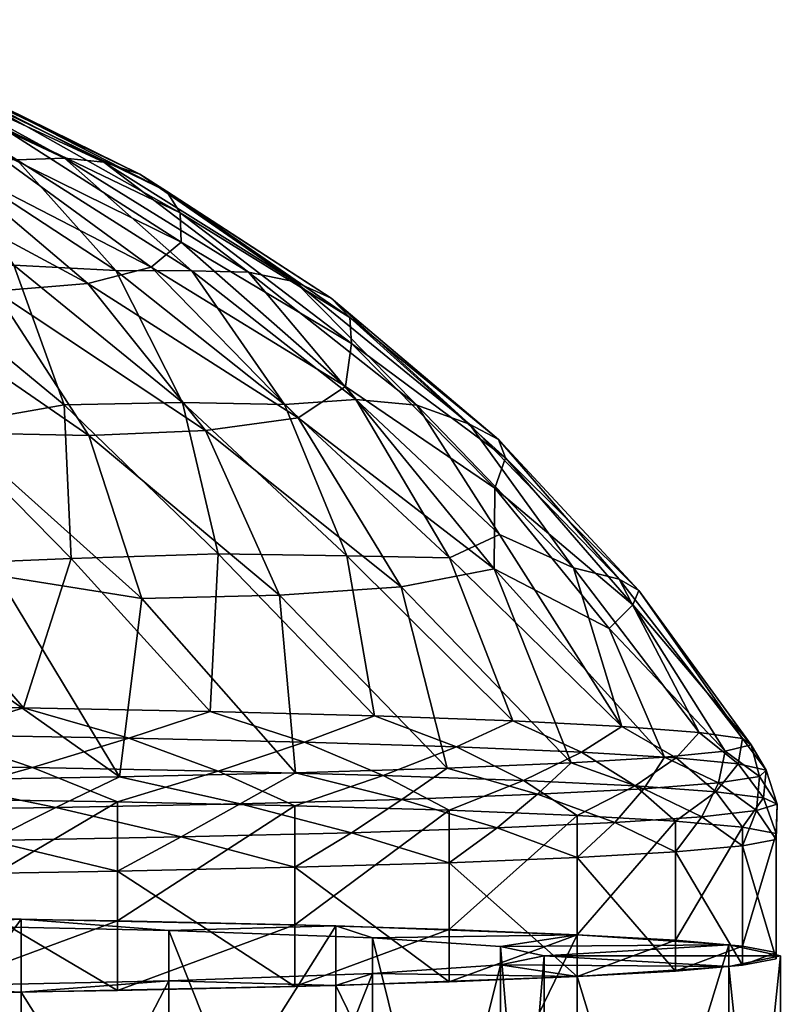
# Model space of a CAD drawing. Units: inches. Extents: x -9.8 to 9.8, y -11.6 to 10.6.
# Drawn here: x -8.4 to -8.3, y 9.9 to 10.2 of the extents above; entities that cross this region are included whole.
import ezdxf

# ---------------------------------------------------------------- set-up
doc = ezdxf.new("R2010")
doc.units = ezdxf.units.IN
doc.header["$LTSCALE"] = 0.03937
doc.header["$MEASUREMENT"] = 0
doc.layers.add('A-FURN-3-BODY', color=16, linetype='Continuous')

msp = doc.modelspace()

# ---------------------------------------------------------------- meshes
at = {"layer": 'A-FURN-3-BODY'}
mesh = msp.add_polyface(dxfattribs=at)
corners = [(-8.41719, 10.13319, 17.53397), (-8.37255, 10.10421, 17.53062), (-8.41097, 10.12919, 17.50424), (-8.45913, 10.15378, 17.5129), (-8.45306, 10.14955, 17.48746), (-8.50334, 10.16921, 17.50215), (-8.40781, 10.1241, 17.47227), (-8.44995, 10.14433, 17.45918), (-8.49477, 10.16466, 17.4795), (-8.40756, 10.11729, 17.43838), (-8.4537, 10.14004, 17.43094), (-8.49514, 10.1616, 17.45711), (-8.41456, 10.11147, 17.40448), (-8.46388, 10.13686, 17.40433), (-8.50153, 10.15943, 17.43601), (-8.42935, 10.10765, 17.37303), (-8.47978, 10.13483, 17.38055), (-8.45097, 10.10585, 17.34551), (-8.47434, 10.15856, 17.55816), (-8.48031, 10.15828, 17.57991), (-8.43477, 10.13689, 17.58961), (-8.42557, 10.13595, 17.56213), (-8.39188, 10.11028, 17.59638), (-8.47178, 10.10986, 17.71364), (-8.44663, 10.11189, 17.68642), (-8.48825, 10.14063, 17.6609), (-8.46333, 10.13723, 17.64217), (-8.4228, 10.11071, 17.65908), (-8.44589, 10.13649, 17.61703), (-8.48682, 10.1567, 17.6025), (-8.40505, 10.11063, 17.62841), (-8.38094, 10.10802, 17.56406), (-8.4662, 10.15669, 17.53615)]
mesh.append_faces([[corners[k] for k in face] for face in [(0, 1, 2), (0, 2, 3), (3, 2, 4), (3, 4, 5), (2, 6, 4), (4, 6, 7), (4, 7, 8), (6, 9, 7), (7, 9, 10), (7, 10, 11), (9, 12, 10), (10, 12, 13), (10, 13, 14), (12, 15, 13), (13, 15, 16), (15, 17, 16), (18, 19, 20), (18, 20, 21), (21, 20, 22), (23, 24, 25), (25, 24, 26), (24, 27, 26), (26, 27, 28), (26, 28, 29), (29, 28, 19), (28, 27, 30), (22, 20, 30), (30, 20, 28), (20, 19, 28), (31, 0, 21), (21, 0, 32), (21, 32, 18), (0, 3, 32)]])
mesh = msp.add_polyface(dxfattribs=at)
corners = [(-8.37879, 10.0006, 17.77142), (-8.36242, 10.00673, 17.74909), (-8.40078, 10.00776, 17.78599), (-8.39896, 10.04453, 17.74526), (-8.36888, 10.04408, 17.71073), (-8.33014, 10.00556, 17.70676), (-8.3526, 10.07924, 17.6001), (-8.34028, 10.07485, 17.56507), (-8.38094, 10.10802, 17.56406), (-8.37255, 10.10421, 17.53062), (-8.41719, 10.13319, 17.53397), (-8.3335, 10.07123, 17.52581), (-8.36824, 10.0997, 17.4947), (-8.41097, 10.12919, 17.50424), (-8.40781, 10.1241, 17.47227), (-8.33186, 10.06693, 17.48383), (-8.36781, 10.09365, 17.4563), (-8.40756, 10.11729, 17.43838), (-8.33438, 10.05991, 17.43928), (-8.36923, 10.08364, 17.41596), (-8.41456, 10.11147, 17.40448), (-8.33456, 10.04103, 17.39033), (-8.38029, 10.07626, 17.37669), (-8.35626, 10.03687, 17.34486), (-8.40191, 10.07332, 17.34104), (-8.34547, 9.99451, 17.30705), (-8.3846, 10.03489, 17.3063), (-8.38089, 9.99341, 17.26732), (-8.41673, 10.03413, 17.27497), (-8.42557, 10.13595, 17.56213), (-8.39188, 10.11028, 17.59638), (-8.40721, 10.07984, 17.70262), (-8.38343, 10.07939, 17.67024), (-8.34495, 10.04365, 17.67367), (-8.36677, 10.0806, 17.63536), (-8.40505, 10.11063, 17.62841)]
mesh.append_faces([[corners[k] for k in face] for face in [(0, 1, 2), (3, 2, 1), (3, 1, 4), (4, 1, 5), (6, 7, 8), (8, 7, 9), (8, 9, 10), (9, 11, 12), (9, 12, 13), (13, 12, 14), (12, 15, 16), (12, 16, 14), (14, 16, 17), (16, 18, 19), (16, 19, 17), (17, 19, 20), (19, 21, 22), (19, 22, 20), (21, 23, 22), (22, 23, 24), (23, 25, 26), (23, 26, 24), (25, 27, 26), (26, 27, 28), (29, 30, 8), (8, 30, 6), (31, 3, 4), (31, 4, 32), (32, 4, 33), (32, 33, 34), (35, 32, 34), (35, 34, 30), (30, 34, 6)]])
mesh = msp.add_polyface(dxfattribs=at)
corners = [(-8.41974, 10.00154, 17.80514), (-8.40078, 10.00776, 17.78599), (-8.44433, 10.0086, 17.81661), (-8.46476, 10.00228, 17.83205), (-8.49205, 10.00925, 17.84023), (-8.46774, 9.99172, 17.20626), (-8.47611, 10.03071, 17.23305), (-8.42197, 9.99247, 17.23346), (-8.45041, 10.03947, 17.25596), (-8.41673, 10.03413, 17.27497), (-8.45988, 10.0728, 17.28751), (-8.42914, 10.07216, 17.3109), (-8.47675, 10.10497, 17.32252), (-8.45097, 10.10585, 17.34551), (-8.4727, 10.04181, 17.80315), (-8.43323, 10.04345, 17.77634), (-8.39896, 10.04453, 17.74526), (-8.41456, 10.11147, 17.40448), (-8.38029, 10.07626, 17.37669), (-8.42935, 10.10765, 17.37303), (-8.40191, 10.07332, 17.34104), (-8.3846, 10.03489, 17.3063), (-8.38089, 9.99341, 17.26732), (-8.46354, 10.07425, 17.76146), (-8.43488, 10.07932, 17.73223), (-8.40721, 10.07984, 17.70262), (-8.47178, 10.10986, 17.71364), (-8.44663, 10.11189, 17.68642), (-8.4228, 10.11071, 17.65908), (-8.38343, 10.07939, 17.67024), (-8.40505, 10.11063, 17.62841), (-8.49069, 10.07015, 17.26599)]
mesh.append_faces([[corners[k] for k in face] for face in [(0, 1, 2), (3, 2, 4), (5, 6, 7), (7, 6, 8), (7, 8, 9), (9, 8, 10), (9, 10, 11), (11, 10, 12), (11, 12, 13), (14, 4, 2), (14, 2, 15), (15, 2, 1), (15, 1, 16), (17, 18, 19), (18, 20, 19), (19, 20, 13), (20, 21, 11), (20, 11, 13), (21, 9, 11), (22, 7, 9), (15, 23, 14), (23, 15, 24), (24, 15, 16), (24, 16, 25), (23, 24, 26), (26, 24, 27), (27, 24, 25), (27, 25, 28), (28, 25, 29), (28, 29, 30), (31, 10, 8), (6, 31, 8)]])
mesh = msp.add_polyface(dxfattribs=at)
corners = [(-8.36888, 10.04408, 17.71073), (-8.33014, 10.00556, 17.70676), (-8.34495, 10.04365, 17.67367), (-8.30471, 10.00427, 17.66), (-8.33326, 10.04907, 17.63701), (-8.31602, 10.04126, 17.60651), (-8.3526, 10.07924, 17.6001), (-8.34028, 10.07485, 17.56507), (-8.28671, 10.00288, 17.60991), (-8.30539, 10.03861, 17.56411), (-8.3335, 10.07123, 17.52581), (-8.37255, 10.10421, 17.53062), (-8.27657, 10.00144, 17.55767), (-8.30077, 10.03602, 17.51838), (-8.33186, 10.06693, 17.48383), (-8.36824, 10.0997, 17.4947), (-8.27453, 9.99997, 17.50448), (-8.30217, 10.03266, 17.47216), (-8.33438, 10.05991, 17.43928), (-8.36781, 10.09365, 17.4563), (-8.28064, 9.9985, 17.45161), (-8.30771, 10.02709, 17.42867), (-8.33456, 10.04103, 17.39033), (-8.36923, 10.08364, 17.41596), (-8.29475, 9.99708, 17.40029), (-8.31653, 9.99574, 17.35172), (-8.35626, 10.03687, 17.34486), (-8.34547, 9.99451, 17.30705), (-8.36677, 10.0806, 17.63536)]
mesh.append_faces([[corners[k] for k in face] for face in [(0, 1, 2), (2, 1, 3), (2, 3, 4), (4, 3, 5), (4, 5, 6), (6, 5, 7), (3, 8, 5), (5, 8, 9), (5, 9, 7), (7, 9, 10), (7, 10, 11), (8, 12, 9), (9, 12, 13), (9, 13, 10), (10, 13, 14), (10, 14, 15), (12, 16, 13), (13, 16, 17), (13, 17, 14), (14, 17, 18), (14, 18, 19), (16, 20, 17), (17, 20, 21), (17, 21, 18), (18, 21, 22), (18, 22, 23), (20, 24, 21), (21, 24, 22), (24, 25, 22), (22, 25, 26), (25, 27, 26), (28, 2, 4), (28, 4, 6)]])
mesh = msp.add_polyface(dxfattribs=at)
corners = [(-8.46831, 9.9596, 17.83829), (-8.46831, 9.94195, 17.20005), (-8.42245, 9.95887, 17.81182), (-8.42245, 9.94268, 17.22652), (-8.38104, 9.95796, 17.77881), (-8.38104, 9.94359, 17.25953), (-8.46831, 9.96975, 17.19928), (-8.45219, 9.97767, 17.2082), (-8.42245, 9.97049, 17.22575), (-8.40758, 9.97847, 17.23719), (-8.38104, 9.9714, 17.25876), (-8.38104, 9.98576, 17.77804), (-8.39894, 9.99383, 17.79238), (-8.42245, 9.98668, 17.81105), (-8.44221, 9.99465, 17.8225), (-8.46831, 9.98741, 17.83752), (-8.48886, 9.99525, 17.84561), (-8.4841, 9.98465, 17.19497), (-8.46774, 9.99172, 17.20626), (-8.43682, 9.98533, 17.21953), (-8.42197, 9.99247, 17.23346), (-8.3938, 9.9862, 17.25096), (-8.38089, 9.99341, 17.26732), (-8.37879, 10.0006, 17.77142), (-8.40078, 10.00776, 17.78599), (-8.41974, 10.00154, 17.80514), (-8.44433, 10.0086, 17.81661), (-8.46476, 10.00228, 17.83205)]
mesh.append_faces([[corners[k] for k in face] for face in [(0, 1, 2), (2, 1, 3), (2, 3, 4), (4, 3, 5), (6, 7, 8), (8, 7, 9), (8, 9, 10), (11, 12, 13), (13, 12, 14), (13, 14, 15), (15, 14, 16), (17, 18, 19), (19, 18, 20), (19, 20, 21), (21, 20, 22), (23, 24, 25), (25, 26, 27), (27, 16, 14), (27, 14, 25), (25, 14, 12), (25, 12, 23), (21, 9, 19), (19, 9, 7), (19, 7, 17), (15, 0, 13), (13, 0, 2), (13, 2, 11), (11, 2, 4), (10, 5, 8), (8, 5, 3), (8, 3, 6), (6, 3, 1)]])
mesh = msp.add_polyface(dxfattribs=at)
corners = [(-8.38104, 9.95796, 17.77881), (-8.38104, 9.94359, 17.25953), (-8.34502, 9.95688, 17.74001), (-8.34502, 9.94466, 17.29833), (-8.31519, 9.95567, 17.69627), (-8.31519, 9.94587, 17.34207), (-8.38104, 9.9714, 17.25876), (-8.40758, 9.97847, 17.23719), (-8.36782, 9.97945, 17.27254), (-8.34502, 9.97247, 17.29756), (-8.33383, 9.98058, 17.31346), (-8.31519, 9.97368, 17.3413), (-8.31519, 9.98348, 17.6955), (-8.32772, 9.99166, 17.71405), (-8.34502, 9.98469, 17.73924), (-8.36042, 9.99282, 17.75594), (-8.38104, 9.98576, 17.77804), (-8.39894, 9.99383, 17.79238), (-8.3938, 9.9862, 17.25096), (-8.38089, 9.99341, 17.26732), (-8.35604, 9.98724, 17.28853), (-8.34547, 9.99451, 17.30705), (-8.32438, 9.98843, 17.33138), (-8.31653, 9.99574, 17.35172), (-8.31415, 9.99827, 17.68719), (-8.33014, 10.00556, 17.70676), (-8.34328, 9.9995, 17.73177), (-8.36242, 10.00673, 17.74909), (-8.37879, 10.0006, 17.77142)]
mesh.append_faces([[corners[k] for k in face] for face in [(0, 1, 2), (2, 1, 3), (2, 3, 4), (4, 3, 5), (6, 7, 8), (6, 8, 9), (9, 8, 10), (9, 10, 11), (12, 13, 14), (14, 13, 15), (14, 15, 16), (16, 15, 17), (18, 19, 20), (20, 19, 21), (20, 21, 22), (22, 21, 23), (24, 25, 26), (26, 25, 27), (26, 27, 28), (28, 17, 15), (28, 15, 26), (26, 15, 13), (26, 13, 24), (22, 10, 20), (20, 10, 8), (20, 8, 18), (18, 8, 7), (16, 0, 14), (14, 0, 2), (14, 2, 12), (9, 5, 3), (9, 3, 6), (6, 3, 1)]])
mesh = msp.add_polyface(dxfattribs=at)
corners = [(-8.31519, 9.95567, 17.69627), (-8.31519, 9.94587, 17.34207), (-8.29221, 9.95435, 17.64857), (-8.29221, 9.94719, 17.38977), (-8.2766, 9.95295, 17.59798), (-8.31519, 9.97368, 17.3413), (-8.33383, 9.98058, 17.31346), (-8.30636, 9.98184, 17.35901), (-8.29221, 9.975, 17.389), (-8.28604, 9.9832, 17.40817), (-8.2766, 9.9764, 17.43958), (-8.29221, 9.98216, 17.6478), (-8.28284, 9.989, 17.61793), (-8.30166, 9.99038, 17.66769), (-8.31519, 9.98348, 17.6955), (-8.32772, 9.99166, 17.71405), (-8.32438, 9.98843, 17.33138), (-8.31653, 9.99574, 17.35172), (-8.29958, 9.98973, 17.37853), (-8.29475, 9.99708, 17.40029), (-8.28218, 9.99112, 17.42889), (-8.28064, 9.9985, 17.45161), (-8.27763, 9.99551, 17.58743), (-8.28671, 10.00288, 17.60991), (-8.2921, 9.99693, 17.6387), (-8.30471, 10.00427, 17.66), (-8.31415, 9.99827, 17.68719), (-8.33014, 10.00556, 17.70676), (-8.34502, 9.95688, 17.74001), (-8.2766, 9.98076, 17.59722), (-8.2766, 9.94859, 17.44035), (-8.34502, 9.97247, 17.29756)]
mesh.append_faces([[corners[k] for k in face] for face in [(0, 1, 2), (2, 1, 3), (2, 3, 4), (5, 6, 7), (5, 7, 8), (8, 7, 9), (8, 9, 10), (11, 12, 13), (11, 13, 14), (14, 13, 15), (16, 17, 18), (18, 17, 19), (18, 19, 20), (20, 19, 21), (22, 23, 24), (24, 23, 25), (24, 25, 26), (26, 25, 27), (26, 15, 13), (26, 13, 24), (24, 13, 12), (20, 9, 18), (18, 9, 7), (18, 7, 16), (16, 7, 6), (14, 28, 0), (14, 0, 11), (11, 0, 2), (11, 2, 29), (8, 30, 3), (8, 3, 5), (5, 3, 1), (5, 1, 31)]])
mesh = msp.add_polyface(dxfattribs=at)
corners = [(-8.2766, 9.95295, 17.59798), (-8.29221, 9.94719, 17.38977), (-8.2766, 9.94859, 17.44035), (-8.26871, 9.9515, 17.54564), (-8.26871, 9.95004, 17.4927), (-8.2766, 9.9764, 17.43958), (-8.28604, 9.9832, 17.40817), (-8.27332, 9.98463, 17.45983), (-8.26871, 9.97785, 17.49193), (-8.26851, 9.9861, 17.51281), (-8.26871, 9.97931, 17.54487), (-8.27171, 9.98757, 17.56591), (-8.2766, 9.98076, 17.59722), (-8.28284, 9.989, 17.61793), (-8.29221, 9.98216, 17.6478), (-8.28218, 9.99112, 17.42889), (-8.28064, 9.9985, 17.45161), (-8.27261, 9.99257, 17.4813), (-8.27453, 9.99997, 17.50448), (-8.27108, 9.99405, 17.53456), (-8.27657, 10.00144, 17.55767), (-8.27763, 9.99551, 17.58743), (-8.28671, 10.00288, 17.60991), (-8.2921, 9.99693, 17.6387), (-8.29221, 9.95435, 17.64857), (-8.29221, 9.975, 17.389)]
mesh.append_faces([[corners[k] for k in face] for face in [(0, 1, 2), (0, 2, 3), (3, 2, 4), (5, 6, 7), (5, 7, 8), (8, 7, 9), (8, 9, 10), (10, 9, 11), (10, 11, 12), (12, 11, 13), (12, 13, 14), (15, 16, 17), (17, 16, 18), (17, 18, 19), (19, 18, 20), (19, 20, 21), (21, 20, 22), (23, 13, 21), (21, 13, 11), (21, 11, 19), (19, 11, 9), (19, 9, 17), (17, 9, 7), (17, 7, 15), (15, 7, 6), (12, 24, 0), (12, 0, 10), (10, 0, 3), (10, 3, 8), (8, 3, 4), (8, 4, 5), (5, 4, 2), (5, 2, 25)]])
mesh = msp.add_polyface(dxfattribs=at)
corners = [(-8.53034, 9.94131, 17.17704), (-8.53034, 9.82324, 17.18031), (-8.62205, 9.94097, 17.16497), (-8.62205, 9.96057, 17.87336), (-8.62205, 9.84251, 17.87663), (-8.53034, 9.96024, 17.86129), (-8.53034, 9.84217, 17.86456), (-8.44488, 9.95926, 17.82591), (-8.44488, 9.84119, 17.82918), (-8.3715, 9.9577, 17.76962), (-8.3715, 9.83964, 17.77289), (-8.31519, 9.95567, 17.69627), (-8.31519, 9.83761, 17.69953), (-8.27979, 9.95331, 17.61084), (-8.31519, 9.94587, 17.34207), (-8.31519, 9.82781, 17.34534), (-8.3715, 9.94384, 17.26871), (-8.3715, 9.82578, 17.27198), (-8.44488, 9.94229, 17.21243), (-8.44488, 9.82422, 17.21569), (-8.54461, 9.95876, 17.80808), (-8.62205, 9.95905, 17.81827), (-8.69949, 9.95876, 17.80808), (-8.69949, 9.94278, 17.23026), (-8.62205, 9.9425, 17.22007), (-8.54461, 9.94278, 17.23026), (-8.47244, 9.94361, 17.26014), (-8.41047, 9.94492, 17.30767), (-8.36292, 9.94664, 17.36962), (-8.33303, 9.94863, 17.44176), (-8.27979, 9.94824, 17.4275), (-8.32283, 9.95077, 17.51917), (-8.33303, 9.95291, 17.59658), (-8.36292, 9.95491, 17.66872), (-8.41047, 9.95662, 17.73066), (-8.47244, 9.95794, 17.7782), (-8.54461, 9.8407, 17.81134), (-8.62205, 9.84098, 17.82153), (-8.62205, 9.82443, 17.22334), (-8.54461, 9.82471, 17.23353), (-8.47244, 9.82554, 17.26341), (-8.41047, 9.82686, 17.31094), (-8.36292, 9.82857, 17.37289), (-8.33303, 9.83057, 17.44502), (-8.32283, 9.83271, 17.52243), (-8.33303, 9.83485, 17.59985), (-8.36292, 9.83684, 17.67198), (-8.41047, 9.83856, 17.73393), (-8.47244, 9.83987, 17.78146)]
mesh.append_faces([[corners[k] for k in face] for face in [(0, 1, 2), (3, 4, 5), (5, 4, 6), (5, 6, 7), (7, 6, 8), (7, 8, 9), (9, 8, 10), (9, 10, 11), (11, 10, 12), (11, 12, 13), (14, 15, 16), (16, 17, 18), (18, 19, 0), (20, 21, 3), (3, 21, 22), (2, 23, 24), (2, 24, 0), (0, 24, 25), (0, 25, 26), (0, 26, 18), (18, 26, 27), (18, 27, 16), (16, 27, 28), (16, 28, 14), (14, 28, 29), (14, 29, 30), (30, 29, 31), (13, 31, 32), (13, 32, 11), (11, 32, 33), (11, 33, 9), (9, 33, 34), (9, 34, 7), (7, 34, 35), (7, 35, 5), (5, 35, 20), (5, 20, 3), (20, 36, 21), (21, 36, 37), (21, 37, 22), (24, 38, 25), (25, 39, 26), (26, 40, 27), (27, 41, 28), (28, 42, 29), (29, 43, 31), (31, 43, 44), (31, 44, 32), (32, 44, 45), (32, 45, 33), (33, 45, 46), (33, 46, 34), (34, 46, 47), (34, 47, 35), (35, 47, 48), (35, 48, 20), (20, 48, 36)]])
mesh = msp.add_polyface(dxfattribs=at)
corners = [(-8.27979, 9.95331, 17.61084), (-8.31519, 9.83761, 17.69953), (-8.27979, 9.83524, 17.61411), (-8.26772, 9.95077, 17.51917), (-8.26772, 9.83271, 17.52243), (-8.27979, 9.94824, 17.4275), (-8.27979, 9.83017, 17.43076), (-8.31519, 9.94587, 17.34207), (-8.31519, 7.48522, 17.76461), (-8.27979, 7.48286, 17.67918), (-8.26772, 7.48032, 17.58751), (-8.27979, 7.47778, 17.49584), (-8.31519, 9.82781, 17.34534), (-8.32283, 9.95077, 17.51917), (-8.28901, 7.22512, 17.59472), (-8.18954, 6.98695, 17.60026), (-8.19435, 6.97772, 17.67781), (-8.02013, 6.76302, 17.67618), (-8.29926, 7.22172, 17.51707), (-8.2022, 6.98534, 17.52194), (-8.03892, 6.79031, 17.59964), (-8.29868, 7.22403, 17.67203), (-8.32784, 7.21951, 17.74429), (-8.22246, 6.96905, 17.75037), (-8.0484, 6.7517, 17.75226), (-8.26587, 6.95059, 17.8134), (-8.32847, 7.21293, 17.44505), (-8.22683, 6.9669, 17.45176), (-8.37413, 7.19835, 17.38366), (-8.26757, 6.94121, 17.39087), (-8.06454, 6.75544, 17.45793), (-8.04338, 6.77783, 17.5278), (-8.28205, 7.23357, 17.77157), (-8.24785, 7.24036, 17.68589), (-8.23619, 7.24095, 17.59413), (-8.24785, 7.23529, 17.50254), (-8.28205, 7.22377, 17.41737), (-8.14376, 7.0179, 17.6003), (-8.15422, 7.00933, 17.5088), (-8.00527, 6.81529, 17.51416), (-8.15422, 7.0144, 17.69214), (-7.99673, 6.82636, 17.6056), (-8.00527, 6.82036, 17.69751), (-8.18488, 6.98927, 17.42386), (-8.0303, 6.7879, 17.42943), (-8.33644, 7.20717, 17.34442), (-8.23364, 6.9591, 17.35128), (-8.07012, 6.74607, 17.35717), (-8.29719, 6.92086, 17.29601), (-8.23364, 6.97296, 17.85219), (-8.29719, 6.93783, 17.90949), (-8.07012, 6.75993, 17.85808), (-8.33644, 7.22103, 17.84533), (-8.18488, 6.99907, 17.77805), (-8.0303, 6.7977, 17.78362)]
mesh.append_faces([[corners[k] for k in face] for face in [(0, 1, 2), (0, 2, 3), (3, 2, 4), (3, 4, 5), (5, 4, 6), (5, 6, 7), (2, 8, 9), (2, 9, 4), (4, 9, 10), (4, 10, 6), (6, 10, 11), (6, 11, 12), (5, 13, 3), (3, 13, 0), (14, 15, 16), (16, 15, 17), (14, 18, 15), (15, 18, 19), (15, 19, 20), (21, 14, 16), (22, 21, 23), (23, 21, 16), (23, 16, 24), (25, 22, 23), (19, 18, 26), (27, 28, 29), (27, 29, 30), (31, 19, 27), (27, 19, 26), (8, 32, 33), (8, 33, 9), (9, 33, 34), (9, 34, 10), (10, 34, 35), (10, 35, 11), (11, 35, 36), (34, 37, 38), (38, 37, 39), (34, 33, 37), (37, 33, 40), (37, 40, 41), (41, 40, 42), (35, 34, 38), (36, 35, 43), (43, 35, 38), (43, 38, 44), (45, 36, 46), (46, 36, 43), (46, 43, 47), (48, 45, 46), (49, 50, 51), (40, 33, 32), (32, 52, 53), (53, 52, 49), (53, 49, 54), (42, 40, 53), (53, 40, 32)]])
mesh = msp.add_polyface(dxfattribs=at)
corners = [(-8.62205, 9.94097, 17.16497), (-8.53034, 9.82324, 17.18031), (-8.62205, 9.82291, 17.16824), (-8.71375, 9.94131, 17.17704), (-8.71375, 9.82324, 17.18031), (-8.79921, 9.94229, 17.21243), (-8.79921, 9.82422, 17.21569), (-8.8726, 9.94384, 17.26871), (-8.8726, 9.82578, 17.27198), (-8.92891, 9.94587, 17.34207), (-8.92891, 9.82781, 17.34534), (-8.9643, 9.94824, 17.4275), (-8.9643, 9.83017, 17.43076), (-8.97638, 9.95077, 17.51917), (-8.97638, 9.83271, 17.52243), (-8.31519, 9.94587, 17.34207), (-8.27979, 9.83017, 17.43076), (-8.31519, 9.82781, 17.34534), (-8.3715, 9.94384, 17.26871), (-8.3715, 9.82578, 17.27198), (-8.44488, 9.94229, 17.21243), (-8.44488, 9.82422, 17.21569), (-8.53034, 9.94131, 17.17704), (-8.8726, 7.47339, 17.33705), (-8.92891, 7.47542, 17.41041), (-8.9643, 7.47778, 17.49584), (-8.97638, 7.48032, 17.58751), (-8.9643, 9.83524, 17.61411), (-8.9643, 7.48286, 17.67918), (-8.92891, 9.83761, 17.69953), (-8.92891, 7.48522, 17.76461), (-8.8726, 9.83964, 17.77289), (-8.8726, 7.48725, 17.83796), (-8.79921, 9.84119, 17.82918), (-8.79921, 7.48881, 17.89425), (-8.71375, 9.84217, 17.86456), (-8.71375, 7.48978, 17.92963), (-8.62205, 9.84251, 17.87663), (-8.62205, 7.49012, 17.9417), (-8.53034, 9.84217, 17.86456), (-8.53034, 7.48978, 17.92963), (-8.44488, 9.84119, 17.82918), (-8.44488, 7.48881, 17.89425), (-8.3715, 9.83964, 17.77289), (-8.3715, 7.48725, 17.83796), (-8.31519, 9.83761, 17.69953), (-8.31519, 7.48522, 17.76461), (-8.27979, 9.83524, 17.61411), (-8.31519, 7.47542, 17.41041), (-8.91106, 9.94863, 17.44176), (-8.92126, 9.83271, 17.52243), (-8.91106, 9.83057, 17.44502), (-8.88117, 9.94664, 17.36962), (-8.88117, 9.82857, 17.37289), (-8.83362, 9.94492, 17.30767), (-8.83362, 9.82686, 17.31094), (-8.77165, 9.94361, 17.26014), (-8.77165, 9.82554, 17.26341), (-8.69949, 9.94278, 17.23026), (-8.69949, 9.82471, 17.23353), (-8.62205, 9.9425, 17.22007), (-8.62205, 9.82443, 17.22334), (-8.54461, 9.94278, 17.23026), (-8.54461, 9.82471, 17.23353), (-8.47244, 9.94361, 17.26014), (-8.47244, 9.82554, 17.26341), (-8.41047, 9.94492, 17.30767), (-8.41047, 9.82686, 17.31094), (-8.36292, 9.94664, 17.36962), (-8.36292, 9.82857, 17.37289), (-8.33303, 9.94863, 17.44176), (-8.33303, 9.83057, 17.44502), (-8.54461, 9.8407, 17.81134), (-8.54461, 7.48831, 17.87642), (-8.62205, 9.84098, 17.82153), (-8.62205, 7.48859, 17.88661), (-8.69949, 9.8407, 17.81134), (-8.69949, 7.48831, 17.87642), (-8.77165, 9.83987, 17.78146), (-8.77165, 7.48748, 17.84654), (-8.83362, 9.83856, 17.73393), (-8.83362, 7.48617, 17.799), (-8.88117, 9.83684, 17.67198), (-8.88117, 7.48446, 17.73706), (-8.91106, 9.83485, 17.59985), (-8.91106, 7.48246, 17.66492), (-8.92126, 7.48032, 17.58751), (-8.91106, 7.47818, 17.5101), (-8.88117, 7.47618, 17.43796), (-8.83362, 7.47447, 17.37601), (-8.47244, 7.47315, 17.32848), (-8.41047, 7.47447, 17.37601), (-8.36292, 7.47618, 17.43796), (-8.33303, 7.47818, 17.5101), (-8.32283, 9.83271, 17.52243), (-8.32283, 7.48032, 17.58751), (-8.33303, 9.83485, 17.59985), (-8.33303, 7.48246, 17.66492), (-8.36292, 9.83684, 17.67198), (-8.36292, 7.48446, 17.73706), (-8.41047, 9.83856, 17.73393), (-8.41047, 7.48617, 17.799), (-8.47244, 9.83987, 17.78146), (-8.47244, 7.48748, 17.84654)]
mesh.append_faces([[corners[k] for k in face] for face in [(0, 1, 2), (3, 2, 4), (5, 4, 6), (7, 6, 8), (9, 8, 10), (11, 10, 12), (13, 12, 14), (15, 16, 17), (18, 17, 19), (20, 19, 21), (22, 21, 1), (8, 23, 10), (10, 24, 12), (12, 25, 14), (14, 26, 27), (27, 28, 29), (29, 30, 31), (31, 32, 33), (33, 34, 35), (35, 36, 37), (37, 38, 39), (39, 40, 41), (41, 42, 43), (43, 44, 45), (45, 46, 47), (17, 48, 19), (49, 50, 51), (52, 51, 53), (54, 53, 55), (56, 55, 57), (58, 57, 59), (60, 59, 61), (62, 61, 63), (64, 63, 65), (66, 65, 67), (68, 67, 69), (70, 69, 71), (72, 73, 74), (74, 75, 76), (76, 77, 78), (78, 79, 80), (80, 81, 82), (82, 83, 84), (84, 85, 50), (50, 86, 51), (51, 87, 53), (53, 88, 55), (55, 89, 57), (65, 90, 67), (67, 91, 69), (69, 92, 71), (71, 93, 94), (94, 95, 96), (96, 97, 98), (98, 99, 100), (100, 101, 102), (102, 103, 72)]])

doc.saveas('drawing.dxf')
